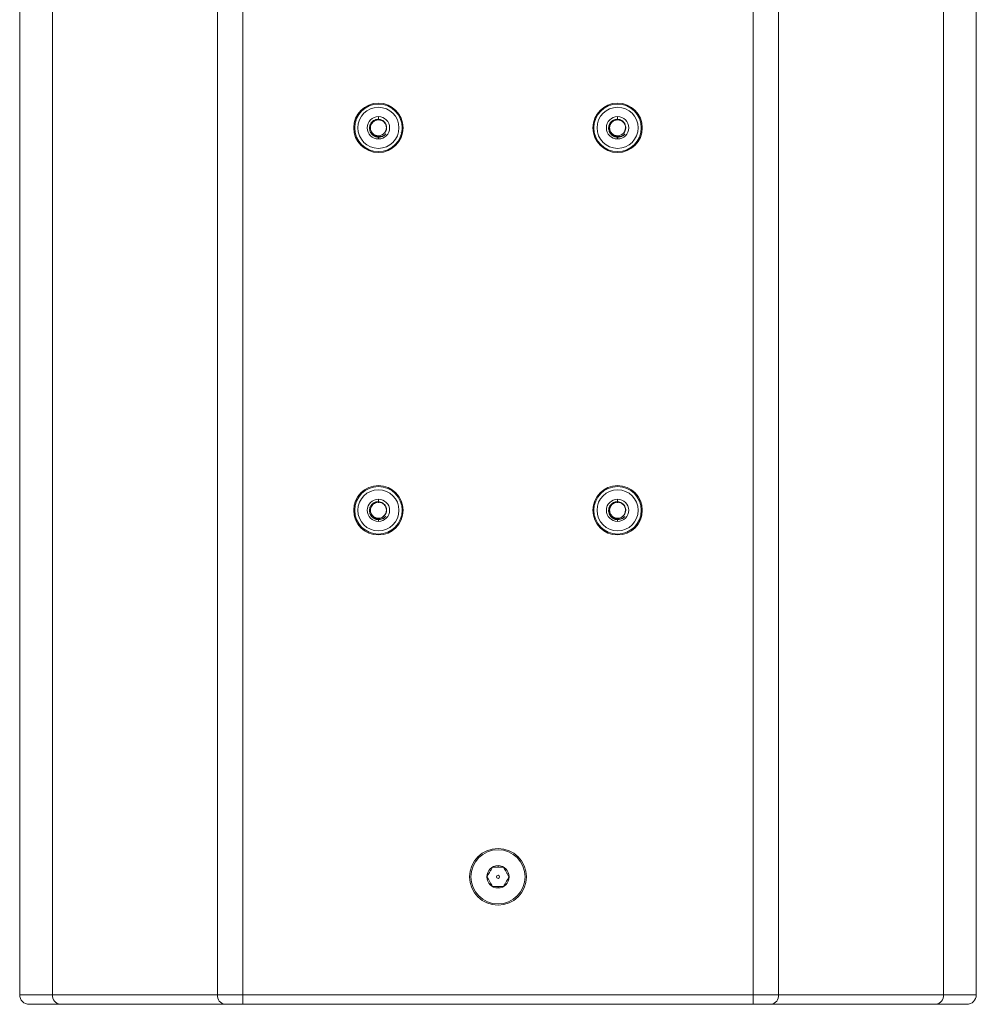
# Model space of a CAD drawing. Units: millimetres. Extents: x 5 to 415, y 5 to 291.
# Drawn here: x 250 to 310, y 140 to 202 of the extents above; entities that cross this region are included whole.
import ezdxf

# ---------------------------------------------------------------- set-up
doc = ezdxf.new("R2010")
doc.units = ezdxf.units.MM

msp = doc.modelspace()

# ---------------------------------------------------------------- linework, layer by layer
at = {"color": 7, "linetype": 'Continuous', "lineweight": 15}
for p, q in [((250.2704, 249.3457), (250.2704, 140.5457)), ((252.3279, 249.3457), (252.3279, 140.5457)), ((262.67, 249.3457), (262.67, 140.5457)), ((264.2585, 249.3457), (264.2585, 140.5457)), ((296.2823, 140.5457), (296.2823, 249.3457)), ((297.8708, 140.5457), (297.8708, 249.3457)), ((308.2129, 140.5457), (308.2129, 249.3457)), ((310.2704, 140.5457), (310.2704, 249.3457)), ((272.8029, 195.4393), (272.7516, 195.442)), ((272.7704, 195.6457), (272.7704, 195.4809)), ((287.8029, 195.4393), (287.7516, 195.442)), ((287.7704, 195.6457), (287.7704, 195.4809)), ((273.2704, 194.9457), (273.2323, 194.7544)), ((288.2704, 194.9457), (288.2323, 194.7544)), ((272.7704, 194.4457), (272.7704, 194.3977)), ((272.7704, 194.3599), (272.7704, 194.2457)), ((287.7704, 194.4457), (287.7704, 194.3977)), ((287.7704, 194.3599), (287.7704, 194.2457)), ((272.8029, 171.4393), (272.7516, 171.442)), ((272.7704, 171.6457), (272.7704, 171.4809)), ((287.8029, 171.4393), (287.7516, 171.442)), ((287.7704, 171.6457), (287.7704, 171.4809)), ((273.2704, 170.9457), (273.2323, 170.7544)), ((288.2704, 170.9457), (288.2323, 170.7544)), ((272.7704, 170.4457), (272.7704, 170.3977)), ((272.7704, 170.3599), (272.7704, 170.2457)), ((287.7704, 170.4457), (287.7704, 170.3977)), ((287.7704, 170.3599), (287.7704, 170.2457)), ((280.2704, 148.6457), (280.2704, 148.5457)), ((280.2704, 147.3457), (280.2704, 147.2457)), ((252.3279, 140.5457), (262.67, 140.5457)), ((262.67, 140.5457), (264.2585, 140.5457)), ((264.2585, 140.5457), (296.2823, 140.5457)), ((264.2585, 140.5457), (264.2585, 139.9457)), ((296.2823, 140.5457), (297.8708, 140.5457)), ((296.2823, 139.9457), (296.2823, 140.5457)), ((297.8708, 140.5457), (308.2129, 140.5457)), ((310.2704, 140.5457), (308.2129, 140.5457)), ((252.8044, 139.9457), (263.1466, 139.9457)), ((263.1466, 139.9457), (264.2585, 139.9457)), ((264.2585, 139.9457), (296.2823, 139.9457)), ((296.2823, 139.9457), (297.3942, 139.9457)), ((297.3942, 139.9457), (307.7364, 139.9457))]:
    msp.add_line(p, q, dxfattribs=at)
at = {"color": 8, "linetype": 'Continuous', "lineweight": 15}
for p, q in [((271.3366, 195.4626), (271.3734, 195.3735)), ((274.2414, 194.5568), (274.2011, 194.6538))]:
    msp.add_line(p, q, dxfattribs=at)
at = {"color": 7, "linetype": 'Continuous', "lineweight": 15, "flags": 128}
msp.add_lwpolyline([(252.3279, 140.5457), (251.8589, 140.5457), (251.446, 140.5457), (251.0918, 140.5457), (250.7987, 140.5457), (250.5687, 140.5457), (250.4034, 140.5457), (250.3037, 140.5457), (250.2704, 140.5457)], dxfattribs=at)
at = {"color": 7, "linetype": 'Continuous', "lineweight": 15}
for centre, radius in [((272.7704, 194.9457), 1.55), ((287.7704, 194.9457), 1.55), ((272.7704, 194.9457), 1.49), ((272.7704, 194.9457), 1.29), ((287.7704, 194.9457), 1.49), ((287.7704, 194.9457), 1.29), ((272.7704, 170.9457), 1.55), ((272.7704, 170.9457), 1.49), ((287.7704, 170.9457), 1.55), ((287.7704, 170.9457), 1.49), ((272.7704, 170.9457), 1.29), ((287.7704, 170.9457), 1.29), ((280.2704, 147.9457), 1.78), ((280.2704, 147.9457), 1.7), ((280.2704, 147.9457), 0.1)]:
    msp.add_circle(centre, radius, dxfattribs=at)
for centre, radius, start, end in [((272.7704, 194.9457), 0.7, 90, 270), ((272.7704, 194.9457), 0.7, 270, 90), ((287.7704, 194.9457), 0.7, 90, 270), ((287.7704, 194.9457), 0.7, 270, 90), ((272.7704, 194.9457), 0.5, 270, 324.841349), ((287.7704, 194.9457), 0.5, 270, 324.841349), ((272.7704, 170.9457), 0.7, 90, 270), ((272.7704, 170.9457), 0.7, 270, 90), ((287.7704, 170.9457), 0.7, 90, 270), ((287.7704, 170.9457), 0.7, 270, 90), ((272.7704, 170.9457), 0.5, 270, 324.841349), ((287.7704, 170.9457), 0.5, 270, 324.841349), ((280.2704, 147.9457), 0.7, 90, 270), ((280.2704, 147.9457), 0.7, 270, 90), ((250.8704, 140.5457), 0.6, 179.999998, 270), ((252.8741, 140.4904), 0.5491, 174.211815, 262.705113), ((263.2163, 140.4904), 0.5491, 174.211815, 262.705113), ((297.3245, 140.4904), 0.5491, 277.294887, 5.788185), ((307.6667, 140.4904), 0.5491, 277.294887, 5.788185), ((309.6704, 140.5457), 0.6, 270, 0)]:
    msp.add_arc(centre, radius, start, end, dxfattribs=at)
for points, knots in [([(272.7704, 195.4809), (272.7571, 195.4809), (272.7168, 195.4812), (272.663, 195.4742), (272.6088, 195.4614), (272.5525, 195.4433), (272.497, 195.4174), (272.4454, 195.3847), (272.3967, 195.3478), (272.3529, 195.3046), (272.3151, 195.2566), (272.2814, 195.2057), (272.254, 195.1508), (272.2335, 195.0929), (272.2176, 195.0325), (272.2094, 194.9697), (272.2094, 194.9069), (272.2147, 194.8447), (272.2276, 194.7836), (272.2479, 194.7245), (272.2669, 194.6813), (272.2895, 194.6395), (272.3157, 194.5992), (272.3454, 194.5613), (272.378, 194.5261), (272.4137, 194.4937), (272.4524, 194.4641), (272.4933, 194.4381), (272.5357, 194.4158), (272.5795, 194.3972), (272.6252, 194.382), (272.6725, 194.3705), (272.7211, 194.3626), (272.7539, 194.3608), (272.7704, 194.3599)], [0, 0, 0, 0, 0.0226756, 0.0686343, 0.0919548, 0.1174757, 0.1693738, 0.195816, 0.2213952, 0.2734388, 0.2999568, 0.3255111, 0.3774367, 0.4038634, 0.4302054, 0.4838016, 0.5111281, 0.537142, 0.5900202, 0.616937, 0.6435895, 0.6704213, 0.6978203, 0.7254164, 0.7523872, 0.7795525, 0.8073255, 0.8353044, 0.8620188, 0.8889084, 0.9163438, 0.9439656, 0.9718839, 1, 1, 1, 1]), ([(272.7704, 195.4457), (272.7044, 195.4383), (272.5983, 195.4265), (272.4849, 195.3598), (272.3995, 195.2873), (272.3441, 195.2138), (272.3143, 195.1516), (272.2829, 195.0745), (272.2765, 195.0088), (272.2704, 194.9457)], [0, 0, 0, 0, 0.2514123, 0.4039587, 0.4954477, 0.680935, 0.7503219, 0.7600934, 1, 1, 1, 1]), ([(273.1791, 194.6579), (273.2044, 194.6978), (273.2558, 194.7789), (273.2847, 194.9197), (273.2768, 195.0616), (273.2451, 195.1556), (273.2016, 195.239), (273.1464, 195.3164), (273.0412, 195.4038), (272.9118, 195.4659), (272.8176, 195.4759), (272.7704, 195.4809)], [0, 0, 0, 0, 0.1248308, 0.2539448, 0.3744033, 0.4998239, 0.5136778, 0.6248412, 0.7496632, 0.8744046, 1, 1, 1, 1]), ([(287.7704, 195.4809), (287.7571, 195.4809), (287.7168, 195.4812), (287.663, 195.4742), (287.6088, 195.4614), (287.5525, 195.4433), (287.497, 195.4174), (287.4454, 195.3847), (287.3967, 195.3478), (287.3529, 195.3046), (287.3151, 195.2566), (287.2814, 195.2057), (287.254, 195.1508), (287.2335, 195.0929), (287.2176, 195.0325), (287.2094, 194.9697), (287.2094, 194.9069), (287.2147, 194.8447), (287.2276, 194.7836), (287.2479, 194.7245), (287.2669, 194.6813), (287.2895, 194.6395), (287.3157, 194.5992), (287.3454, 194.5613), (287.378, 194.5261), (287.4137, 194.4937), (287.4524, 194.4641), (287.4933, 194.4381), (287.5357, 194.4158), (287.5795, 194.3972), (287.6252, 194.382), (287.6725, 194.3705), (287.7211, 194.3626), (287.7539, 194.3608), (287.7704, 194.3599)], [0, 0, 0, 0, 0.0226756, 0.0686343, 0.0919548, 0.1174757, 0.1693738, 0.195816, 0.2213952, 0.2734388, 0.2999568, 0.3255111, 0.3774367, 0.4038634, 0.4302054, 0.4838016, 0.5111281, 0.537142, 0.5900202, 0.616937, 0.6435895, 0.6704213, 0.6978203, 0.7254164, 0.7523872, 0.7795525, 0.8073255, 0.8353044, 0.8620188, 0.8889084, 0.9163438, 0.9439656, 0.9718839, 1, 1, 1, 1]), ([(287.7704, 195.4457), (287.7044, 195.4383), (287.5983, 195.4265), (287.4849, 195.3598), (287.3995, 195.2873), (287.3441, 195.2138), (287.3143, 195.1516), (287.2829, 195.0745), (287.2765, 195.0088), (287.2704, 194.9457)], [0, 0, 0, 0, 0.2514123, 0.4039587, 0.4954477, 0.680935, 0.7503219, 0.7600934, 1, 1, 1, 1]), ([(288.1791, 194.6579), (288.2044, 194.6978), (288.2558, 194.7789), (288.2847, 194.9197), (288.2768, 195.0616), (288.2451, 195.1556), (288.2016, 195.239), (288.1464, 195.3164), (288.0412, 195.4038), (287.9118, 195.4659), (287.8176, 195.4759), (287.7704, 195.4809)], [0, 0, 0, 0, 0.1248308, 0.2539448, 0.3744033, 0.4998239, 0.5136778, 0.6248412, 0.7496632, 0.8744046, 1, 1, 1, 1]), ([(272.4147, 194.5944), (272.377, 194.6414), (272.3181, 194.7149), (272.2773, 194.8398), (272.2728, 194.9096), (272.2704, 194.9457)], [0, 0, 0, 0, 0.46074328, 0.72079716, 1, 1, 1, 1]), ([(272.4163, 194.593), (272.3745, 194.6444), (272.2908, 194.7474), (272.2772, 194.8795), (272.2704, 194.9457)], [0, 0, 0, 0, 0.49869866, 1, 1, 1, 1]), ([(273.0105, 194.5072), (273.048, 194.5316), (273.1229, 194.5805), (273.2051, 194.6882), (273.2601, 194.8119), (273.2669, 194.9011), (273.2704, 194.9457)], [0, 0, 0, 0, 0.25, 0.5, 0.75, 1, 1, 1, 1]), ([(287.4147, 194.5944), (287.377, 194.6414), (287.3181, 194.7149), (287.2773, 194.8398), (287.2728, 194.9096), (287.2704, 194.9457)], [0, 0, 0, 0, 0.46074328, 0.72079716, 1, 1, 1, 1]), ([(287.4163, 194.593), (287.3745, 194.6444), (287.2908, 194.7474), (287.2772, 194.8795), (287.2704, 194.9457)], [0, 0, 0, 0, 0.49869866, 1, 1, 1, 1]), ([(288.0105, 194.5072), (288.048, 194.5316), (288.1229, 194.5805), (288.2051, 194.6882), (288.2601, 194.8119), (288.2669, 194.9011), (288.2704, 194.9457)], [0, 0, 0, 0, 0.25, 0.5, 0.75, 1, 1, 1, 1]), ([(272.4147, 194.5944), (272.4371, 194.5686), (272.4814, 194.5176), (272.5412, 194.4761), (272.6036, 194.4415), (272.6703, 194.4131), (272.737, 194.4028), (272.7704, 194.3977)], [0, 0, 0, 0, 0.2448496, 0.4848534, 0.5173935, 0.7580703, 1, 1, 1, 1]), ([(272.7704, 194.4457), (272.7374, 194.4476), (272.6714, 194.4514), (272.5765, 194.4818), (272.4882, 194.5279), (272.4392, 194.5722), (272.4147, 194.5944)], [0, 0, 0, 0, 0.2499991, 0.4999987, 0.7499991, 1, 1, 1, 1]), ([(272.7704, 194.3599), (272.8036, 194.3606), (272.8894, 194.3625), (273.0143, 194.4001), (273.1362, 194.4676), (273.1976, 194.5279), (273.2283, 194.558)], [0, 0, 0, 0, 0.1937212, 0.4998276, 0.7499006, 1, 1, 1, 1]), ([(273.2285, 194.5578), (273.2076, 194.5388), (273.1804, 194.514), (273.146, 194.4902), (273.0995, 194.4601), (273.019, 194.4218), (272.896, 194.3929), (272.8123, 194.3961), (272.7704, 194.3977)], [0, 0, 0, 0, 0.1684308, 0.2200636, 0.2503152, 0.5000982, 0.7495799, 1, 1, 1, 1]), ([(287.4147, 194.5944), (287.4371, 194.5686), (287.4814, 194.5176), (287.5412, 194.4761), (287.6036, 194.4415), (287.6703, 194.4131), (287.737, 194.4028), (287.7704, 194.3977)], [0, 0, 0, 0, 0.2448496, 0.4848534, 0.5173935, 0.7580703, 1, 1, 1, 1]), ([(287.7704, 194.4457), (287.7374, 194.4476), (287.6714, 194.4514), (287.5765, 194.4818), (287.4882, 194.5279), (287.4392, 194.5722), (287.4147, 194.5944)], [0, 0, 0, 0, 0.2499991, 0.4999987, 0.7499991, 1, 1, 1, 1]), ([(287.7704, 194.3599), (287.8036, 194.3606), (287.8894, 194.3625), (288.0143, 194.4001), (288.1362, 194.4676), (288.1976, 194.5279), (288.2283, 194.558)], [0, 0, 0, 0, 0.1937212, 0.4998276, 0.7499006, 1, 1, 1, 1]), ([(288.2285, 194.5578), (288.2076, 194.5388), (288.1804, 194.514), (288.146, 194.4902), (288.0995, 194.4601), (288.019, 194.4218), (287.896, 194.3929), (287.8123, 194.3961), (287.7704, 194.3977)], [0, 0, 0, 0, 0.1684308, 0.2200636, 0.2503152, 0.5000982, 0.7495799, 1, 1, 1, 1]), ([(272.7704, 171.4809), (272.7571, 171.4809), (272.7168, 171.4812), (272.663, 171.4742), (272.6088, 171.4614), (272.5525, 171.4433), (272.497, 171.4174), (272.4454, 171.3847), (272.3967, 171.3478), (272.3529, 171.3046), (272.3151, 171.2566), (272.2814, 171.2057), (272.254, 171.1508), (272.2335, 171.0929), (272.2176, 171.0325), (272.2094, 170.9697), (272.2094, 170.9069), (272.2147, 170.8447), (272.2276, 170.7836), (272.2479, 170.7245), (272.2669, 170.6813), (272.2895, 170.6395), (272.3157, 170.5992), (272.3454, 170.5613), (272.378, 170.5261), (272.4137, 170.4937), (272.4524, 170.4641), (272.4933, 170.4381), (272.5357, 170.4158), (272.5795, 170.3972), (272.6252, 170.382), (272.6725, 170.3705), (272.7211, 170.3626), (272.7539, 170.3608), (272.7704, 170.3599)], [0, 0, 0, 0, 0.0226756, 0.0686343, 0.0919548, 0.1174757, 0.1693738, 0.195816, 0.2213952, 0.2734388, 0.2999568, 0.3255111, 0.3774367, 0.4038634, 0.4302054, 0.4838016, 0.5111281, 0.537142, 0.5900202, 0.616937, 0.6435895, 0.6704213, 0.6978203, 0.7254164, 0.7523872, 0.7795525, 0.8073255, 0.8353044, 0.8620188, 0.8889084, 0.9163438, 0.9439656, 0.9718839, 1, 1, 1, 1]), ([(272.7704, 171.4457), (272.7044, 171.4383), (272.5983, 171.4265), (272.4849, 171.3598), (272.3995, 171.2873), (272.3441, 171.2138), (272.3143, 171.1516), (272.2829, 171.0745), (272.2765, 171.0088), (272.2704, 170.9457)], [0, 0, 0, 0, 0.2514123, 0.4039587, 0.4954477, 0.680935, 0.7503219, 0.7600934, 1, 1, 1, 1]), ([(273.1791, 170.6579), (273.2044, 170.6978), (273.2558, 170.7789), (273.2847, 170.9197), (273.2768, 171.0616), (273.2451, 171.1556), (273.2016, 171.239), (273.1464, 171.3164), (273.0412, 171.4038), (272.9118, 171.4659), (272.8176, 171.4759), (272.7704, 171.4809)], [0, 0, 0, 0, 0.1248308, 0.2539448, 0.3744033, 0.4998239, 0.5136778, 0.6248412, 0.7496632, 0.8744046, 1, 1, 1, 1]), ([(287.7704, 171.4809), (287.7571, 171.4809), (287.7168, 171.4812), (287.663, 171.4742), (287.6088, 171.4614), (287.5525, 171.4433), (287.497, 171.4174), (287.4454, 171.3847), (287.3967, 171.3478), (287.3529, 171.3046), (287.3151, 171.2566), (287.2814, 171.2057), (287.254, 171.1508), (287.2335, 171.0929), (287.2176, 171.0325), (287.2094, 170.9697), (287.2094, 170.9069), (287.2147, 170.8447), (287.2276, 170.7836), (287.2479, 170.7245), (287.2669, 170.6813), (287.2895, 170.6395), (287.3157, 170.5992), (287.3454, 170.5613), (287.378, 170.5261), (287.4137, 170.4937), (287.4524, 170.4641), (287.4933, 170.4381), (287.5357, 170.4158), (287.5795, 170.3972), (287.6252, 170.382), (287.6725, 170.3705), (287.7211, 170.3626), (287.7539, 170.3608), (287.7704, 170.3599)], [0, 0, 0, 0, 0.0226756, 0.0686343, 0.0919548, 0.1174757, 0.1693738, 0.195816, 0.2213952, 0.2734388, 0.2999568, 0.3255111, 0.3774367, 0.4038634, 0.4302054, 0.4838016, 0.5111281, 0.537142, 0.5900202, 0.616937, 0.6435895, 0.6704213, 0.6978203, 0.7254164, 0.7523872, 0.7795525, 0.8073255, 0.8353044, 0.8620188, 0.8889084, 0.9163438, 0.9439656, 0.9718839, 1, 1, 1, 1]), ([(287.7704, 171.4457), (287.7044, 171.4383), (287.5983, 171.4265), (287.4849, 171.3598), (287.3995, 171.2873), (287.3441, 171.2138), (287.3143, 171.1516), (287.2829, 171.0745), (287.2765, 171.0088), (287.2704, 170.9457)], [0, 0, 0, 0, 0.2514123, 0.4039587, 0.4954477, 0.680935, 0.7503219, 0.7600934, 1, 1, 1, 1]), ([(288.1791, 170.6579), (288.2044, 170.6978), (288.2558, 170.7789), (288.2847, 170.9197), (288.2768, 171.0616), (288.2451, 171.1556), (288.2016, 171.239), (288.1464, 171.3164), (288.0412, 171.4038), (287.9118, 171.4659), (287.8176, 171.4759), (287.7704, 171.4809)], [0, 0, 0, 0, 0.1248308, 0.2539448, 0.3744033, 0.4998239, 0.5136778, 0.6248412, 0.7496632, 0.8744046, 1, 1, 1, 1]), ([(272.4147, 170.5944), (272.377, 170.6414), (272.3181, 170.7149), (272.2773, 170.8398), (272.2728, 170.9096), (272.2704, 170.9457)], [0, 0, 0, 0, 0.46074328, 0.72079716, 1, 1, 1, 1]), ([(272.4163, 170.593), (272.3745, 170.6444), (272.2908, 170.7474), (272.2772, 170.8795), (272.2704, 170.9457)], [0, 0, 0, 0, 0.4986987, 1, 1, 1, 1]), ([(272.4147, 170.5944), (272.4371, 170.5686), (272.4814, 170.5176), (272.5412, 170.4761), (272.6036, 170.4415), (272.6703, 170.4131), (272.737, 170.4028), (272.7704, 170.3977)], [0, 0, 0, 0, 0.2448496, 0.4848534, 0.5173935, 0.7580703, 1, 1, 1, 1]), ([(272.7704, 170.4457), (272.7374, 170.4476), (272.6714, 170.4514), (272.5765, 170.4818), (272.4882, 170.5279), (272.4392, 170.5722), (272.4147, 170.5944)], [0, 0, 0, 0, 0.2499991, 0.4999987, 0.7499991, 1, 1, 1, 1]), ([(272.7704, 170.3599), (272.8036, 170.3606), (272.8894, 170.3625), (273.0143, 170.4001), (273.1362, 170.4676), (273.1976, 170.5279), (273.2283, 170.558)], [0, 0, 0, 0, 0.1937212, 0.4998276, 0.7499006, 1, 1, 1, 1]), ([(273.2285, 170.5578), (273.2076, 170.5388), (273.1804, 170.514), (273.146, 170.4902), (273.0995, 170.4601), (273.019, 170.4218), (272.896, 170.3929), (272.8123, 170.3961), (272.7704, 170.3977)], [0, 0, 0, 0, 0.1684308, 0.2200636, 0.2503152, 0.5000982, 0.7495799, 1, 1, 1, 1]), ([(273.0105, 170.5072), (273.048, 170.5316), (273.1229, 170.5805), (273.2051, 170.6882), (273.2601, 170.8119), (273.2669, 170.9011), (273.2704, 170.9457)], [0, 0, 0, 0, 0.25, 0.5, 0.75, 1, 1, 1, 1]), ([(287.4147, 170.5944), (287.377, 170.6414), (287.3181, 170.7149), (287.2773, 170.8398), (287.2728, 170.9096), (287.2704, 170.9457)], [0, 0, 0, 0, 0.46074328, 0.72079716, 1, 1, 1, 1]), ([(287.4163, 170.593), (287.3745, 170.6444), (287.2908, 170.7474), (287.2772, 170.8795), (287.2704, 170.9457)], [0, 0, 0, 0, 0.4986987, 1, 1, 1, 1]), ([(287.4147, 170.5944), (287.4371, 170.5686), (287.4814, 170.5176), (287.5412, 170.4761), (287.6036, 170.4415), (287.6703, 170.4131), (287.737, 170.4028), (287.7704, 170.3977)], [0, 0, 0, 0, 0.2448496, 0.4848534, 0.5173935, 0.7580703, 1, 1, 1, 1]), ([(287.7704, 170.4457), (287.7374, 170.4476), (287.6714, 170.4514), (287.5765, 170.4818), (287.4882, 170.5279), (287.4392, 170.5722), (287.4147, 170.5944)], [0, 0, 0, 0, 0.2499991, 0.4999987, 0.7499991, 1, 1, 1, 1]), ([(287.7704, 170.3599), (287.8036, 170.3606), (287.8894, 170.3625), (288.0143, 170.4001), (288.1362, 170.4676), (288.1976, 170.5279), (288.2283, 170.558)], [0, 0, 0, 0, 0.1937212, 0.4998276, 0.7499006, 1, 1, 1, 1]), ([(288.2285, 170.5578), (288.2076, 170.5388), (288.1804, 170.514), (288.146, 170.4902), (288.0995, 170.4601), (288.019, 170.4218), (287.896, 170.3929), (287.8123, 170.3961), (287.7704, 170.3977)], [0, 0, 0, 0, 0.1684308, 0.2200636, 0.2503152, 0.5000982, 0.7495799, 1, 1, 1, 1]), ([(288.0105, 170.5072), (288.048, 170.5316), (288.1229, 170.5805), (288.2051, 170.6882), (288.2601, 170.8119), (288.2669, 170.9011), (288.2704, 170.9457)], [0, 0, 0, 0, 0.25, 0.5, 0.75, 1, 1, 1, 1]), ([(279.924, 148.5457), (279.8939, 148.4937), (279.8331, 148.3884), (279.7431, 148.2324), (279.657, 148.0833), (279.6042, 147.9919), (279.5776, 147.9457)], [0, 0, 0, 0, 0.2646136, 0.5349658, 0.7653524, 1, 1, 1, 1]), ([(280.2704, 148.5457), (280.2415, 148.5457), (280.1835, 148.5457), (280.0966, 148.5457), (280.0098, 148.5457), (279.9526, 148.5457), (279.924, 148.5457)], [0, 0, 0, 0, 0.2464911, 0.4945932, 0.7467931, 1, 1, 1, 1]), ([(280.6168, 148.5457), (280.5888, 148.5457), (280.5328, 148.5457), (280.4469, 148.5457), (280.3592, 148.5457), (280.3001, 148.5457), (280.2704, 148.5457)], [0, 0, 0, 0, 0.2472686, 0.4953626, 0.746874, 1, 1, 1, 1]), ([(280.9632, 147.9457), (280.9331, 147.9978), (280.8724, 148.1031), (280.7823, 148.2591), (280.6962, 148.4082), (280.6434, 148.4996), (280.6168, 148.5457)], [0, 0, 0, 0, 0.2646136, 0.5349658, 0.7653524, 1, 1, 1, 1]), ([(279.5776, 147.9457), (279.6076, 147.8937), (279.6684, 147.7884), (279.7585, 147.6324), (279.8446, 147.4833), (279.8974, 147.3919), (279.924, 147.3457)], [0, 0, 0, 0, 0.2646136, 0.5349658, 0.7653524, 1, 1, 1, 1]), ([(280.6168, 147.3457), (280.6787, 147.453), (280.7945, 147.6534), (280.9096, 147.8529), (280.9632, 147.9457)], [0, 0, 0, 0, 0.5347468, 1, 1, 1, 1]), ([(279.924, 147.3457), (279.9519, 147.3457), (280.008, 147.3457), (280.0939, 147.3457), (280.1815, 147.3457), (280.2407, 147.3457), (280.2704, 147.3457)], [0, 0, 0, 0, 0.2472686, 0.4953626, 0.746874, 1, 1, 1, 1]), ([(280.2704, 147.3457), (280.2993, 147.3457), (280.3573, 147.3457), (280.4442, 147.3457), (280.531, 147.3457), (280.5882, 147.3457), (280.6168, 147.3457)], [0, 0, 0, 0, 0.2464911, 0.4945932, 0.7467931, 1, 1, 1, 1]), ([(250.8704, 139.9457), (250.8706, 139.9457), (250.8709, 139.9457), (250.8736, 139.9457), (250.8778, 139.9457), (250.8838, 139.9457), (250.8915, 139.9457), (250.9072, 139.9457), (250.9372, 139.9457), (250.9915, 139.9457), (251.0613, 139.9457), (251.1755, 139.9457), (251.3208, 139.9457), (251.4959, 139.9457), (251.6908, 139.9457), (251.9143, 139.9457), (252.1358, 139.9457), (252.2669, 139.9457), (252.3797, 139.9457), (252.5058, 139.9457), (252.6516, 139.9457), (252.7535, 139.9457), (252.8044, 139.9457)], [0, 0, 0, 0, 0.0206949, 0.0413897, 0.0620846, 0.0827795, 0.1034744, 0.1241693, 0.1862549, 0.2483402, 0.3113084, 0.3741744, 0.4999998, 0.5629679, 0.625834, 0.7516594, 0.8137904, 0.8471704, 0.8758245, 0.9172164, 0.9586083, 1, 1, 1, 1]), ([(307.7364, 139.9457), (307.7644, 139.9457), (307.8206, 139.9457), (307.9027, 139.9457), (307.9832, 139.9457), (308.0621, 139.9457), (308.1777, 139.9457), (308.3259, 139.9457), (308.4694, 139.9457), (308.6085, 139.9457), (308.7676, 139.9457), (309.0332, 139.9457), (309.2441, 139.9457), (309.3928, 139.9457), (309.4709, 139.9457), (309.5331, 139.9457), (309.5802, 139.9457), (309.6136, 139.9457), (309.639, 139.9457), (309.657, 139.9457), (309.6683, 139.9457), (309.6697, 139.9457), (309.6704, 139.9457)], [0, 0, 0, 0, 0.022708, 0.045416, 0.0681241, 0.0908321, 0.1135402, 0.1702822, 0.227024, 0.2539589, 0.3131158, 0.3993233, 0.5719118, 0.6252055, 0.6796827, 0.7415666, 0.7871759, 0.8297407, 0.8723056, 0.9148704, 0.9574353, 1, 1, 1, 1])]:
    msp.add_open_spline(points, degree=3, knots=knots, dxfattribs=at)
for points in [[(273.2704, 194.9457), (273.2629, 195.0113), (273.2478, 195.1423), (273.1322, 195.3076), (272.967, 195.4232), (272.8359, 195.4382), (272.7704, 195.4457)], [(288.2704, 194.9457), (288.2629, 195.0113), (288.2478, 195.1423), (288.1322, 195.3076), (287.967, 195.4232), (287.8359, 195.4382), (287.7704, 195.4457)], [(273.2704, 170.9457), (273.2629, 171.0113), (273.2478, 171.1423), (273.1322, 171.3076), (272.967, 171.4232), (272.8359, 171.4382), (272.7704, 171.4457)], [(288.2704, 170.9457), (288.2629, 171.0113), (288.2478, 171.1423), (288.1322, 171.3076), (287.967, 171.4232), (287.8359, 171.4382), (287.7704, 171.4457)]]:
    msp.add_open_spline(points, degree=3, dxfattribs=at)

doc.saveas('drawing.dxf')
